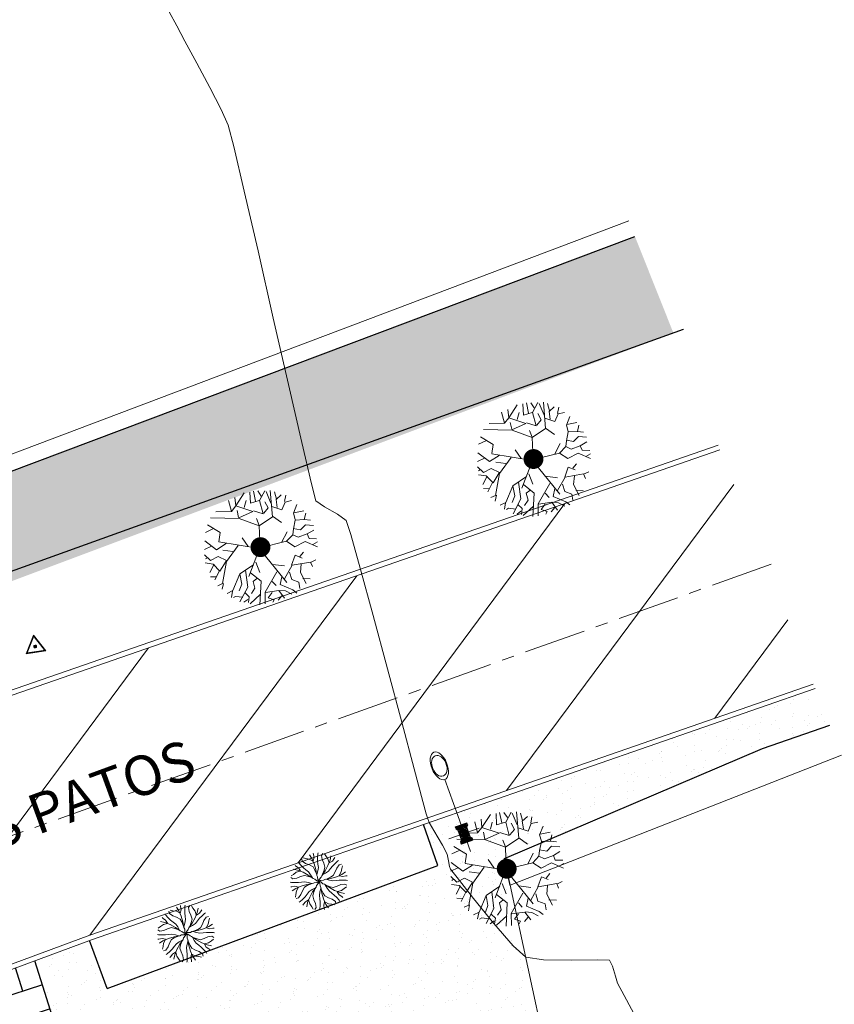
# Model space of a CAD drawing. Units: millimetres. Extents: x 1 to 3856, y 5 to 1855.
# Drawn here: x 407 to 423, y 447 to 467 of the extents above; entities that cross this region are included whole.
import ezdxf

# ---------------------------------------------------------------- set-up
doc = ezdxf.new("R2010")
doc.units = ezdxf.units.MM
doc.linetypes.add('CENTER', pattern=[2, 1.25, -0.25, 0.25, -0.25])
for name, color, linetype, lineweight in [('ACERAS', 7, 'Continuous', 15), ('ACHURADO ACERAS', 251, 'Continuous', 25), ('ACHURADO PAVIMENTOS', 252, 'Continuous', 18), ('ARBOLES', 64, 'Continuous', 18), ('C-TOPO-MINR', 8, 'Continuous', 5), ('CIERRO', 7, 'Continuous', 20), ('EJES', 7, 'Continuous', 18), ('LUMINARIA', 250, 'Continuous', 15), ('POSTE_HORMIGON', 250, 'Continuous', 15), ('SEÑALETICA', 7, 'Continuous', 15), ('SOLERAS Y SOLERILLAS', 7, 'Continuous', 15), ('VARIOS', 7, 'Continuous', 5)]:
    doc.layers.add(name, color=color, linetype=linetype, lineweight=lineweight)
doc.layers.add('TEXTOS', color=7, linetype='Continuous')
doc.styles.add('TEXTOS', font='arial.ttf', dxfattribs={"height": 0.4})
pattern_1 = [(117.5, (0, 0), (-0.484756375736317, 0.06922848453484064), [0, -0.38608, 0, -0.4318, 0, -0.41275]), (87.50000000000001, (0, 0), (-0.6278760176577012, 0.5671693868134158), [0, -0.20828, 0, -0.34798, 0, -0.13335]), (47.5, (-0.05425116366670239, -0.307673638196074), (0.1359390330269329, 0.779224983287691), [0, -0.127, 0, -0.4572, 0, -0.5969]), (37.49999999999999, (-0.05425116366670239, -0.307673638196074), (-0.08695233939983077, 0.7906675849893534), [0, -0.0635, 0, -0.29972, 0, -0.3429])]

# ---------------------------------------------------------------- blocks, each defined once
blk = doc.blocks.new('se')
at = {"layer": 'POSTE_HORMIGON'}
h = blk.add_hatch(dxfattribs=at)
h.set_pattern_fill('ANSI31', color=256, scale=0.1, angle=19.42119709867714, style=0)
h.set_pattern_definition([(64.42119709867714, (10755.793291973, 10386.66964166665), (-0.01127490398458704, 0.005396900975406328), [])])
h.paths.add_polyline_path([(10760.93249522317, 10402.26328201587), (10760.9508129125, 10402.30155030898), (10761.14886385104, 10402.37137742222), (10761.18713214415, 10402.35305973289), (10761.23428712952, 10402.36968523604), (10761.15115961377, 10402.60546016287), (10761.1040046284, 10402.58883465972), (10761.08568693907, 10402.55056636661), (10760.88763600053, 10402.48073925338), (10760.84936770742, 10402.49905694271), (10760.80221272205, 10402.48243143956), (10760.8853402378, 10402.24665651272)])
at = {"layer": 'LUMINARIA'}
blk.add_lwpolyline([(10760.65515653846, 10402.29804196354), (10759.9314090139, 10402.03536752906)], dxfattribs=at)
for major_axis, ratio in [((0.275078216874956, 0.1112723392814396), 0.5333930171091196), ((-0.2031837162126209, -0.08178554739534859), 0.6551279871018515)]:
    blk.add_ellipse((10759.65633079702, 10401.92409518979), major_axis=major_axis, ratio=ratio, dxfattribs=at)
at = {"layer": 'POSTE_HORMIGON'}
for points in [[(10761.12631569626, 10402.11955093291), (10760.91018415531, 10402.73256574268)], [(10760.65515653846, 10402.29804196354), (10761.38134331311, 10402.55407471206)]]:
    blk.add_lwpolyline(points, dxfattribs=at)
blk.add_lwpolyline([(10760.93249522317, 10402.26328201587), (10760.9508129125, 10402.30155030898), (10761.14886385104, 10402.37137742222), (10761.18713214415, 10402.35305973289), (10761.23428712952, 10402.36968523604), (10761.15115961377, 10402.60546016287), (10761.1040046284, 10402.58883465972), (10761.08568693907, 10402.55056636661), (10760.88763600053, 10402.48073925338), (10760.84936770742, 10402.49905694271), (10760.80221272205, 10402.48243143956), (10760.8853402378, 10402.24665651272)], close=True, dxfattribs=at)
blk = doc.blocks.new('shrub4')
for p, q in [((-0.001075503517263, 0.0018961500820783), (-0.0011299893782697, 0.0024135403593469)), ((-0.0008433463703645, 0.0021122031648938), (-0.0003766631260892, 0.0026494930682112)), ((-0.0008433463703645, 0.0021122031648938), (-0.0008243947665361, 0.0024988244709847)), ((-0.0004666832442742, 0.001981434193716), (-0.0003411288689109, 0.0022856141918904)), ((-0.0001610886325407, 0.0021349455946639), (-0.0001066027715338, 0.0026494930682112)), ((9.00201181862e-05, 0.0021974872765315), (5.44858610079e-05, 0.0026722354979813)), ((0.0003766631260914, 0.0023907979295769), (0.000251108750728, 0.0026494930682112)), ((0.0002700603545564, 0.0021974872765315), (0.0005756549662899999, 0.0026068510123923)), ((0.0007722778560101, 0.0020041766234861), (0.0006277718768182, 0.0025642089565735)), ((0.0007533262521817, 0.0013787598048097), (0.0008267637170169, 0.0025869513863436)), ((0.0010423382105654, 0.0021548452207126), (0.0010044350029085, 0.0024988244709847)), ((0.001023386606737, 0.0021349455946639), (0.0012934469612923, 0.0023055138179392)), ((0.0014000497328273, 0.001981434193716), (0.0014900698510124, 0.0022628717621204)), ((-0.001075503517263, 0.0018961500820783), (-0.0017767128589153, 0.001981434193716)), ((-0.0008433463703645, 0.0021122031648938), (-0.001075503517263, 0.0018961500820783)), ((-0.0001066027715338, 0.0017454814848518), (-0.0008433463703645, 0.0021122031648938)), ((-0.0007888605093578, 0.0015720704578551), (-0.0008078121131863, 0.0018961500820783)), ((0.000251108750728, 0.0021974872765315), (-0.0001610886325407, 0.0021349455946639)), ((0.0003411288689131, 0.0015720704578551), (0.0002700603545564, 0.0021974872765315)), ((0.0003766631260914, 0.0015948128876251), (0.0006111892234684, 0.0018108659704406)), ((0.0006111892234684, 0.0018108659704406), (0.0005022175014548, 0.0021122031648938)), ((0.0007912294598386, 0.0018535080262595), (0.0012200094964571, 0.001637454943444)), ((0.001023386606737, 0.0017682239146218), (0.001023386606737, 0.0021349455946639)), ((0.0012200094964571, 0.001637454943444), (0.0014190013366557, 0.0019615345676672)), ((0.0014190013366557, 0.0019615345676672), (0.0017222269979108, 0.001981434193716)), ((-0.0017222269979086, 0.0010120381247677), (-0.0022433961031907, 0.0014441442903986)), ((-0.0007722778560079, 0.0015294284020363), (-0.0020633558668205, 0.0017454814848518)), ((-0.0007888605093578, 0.0015521708318064), (-0.0001066027715338, 0.0017454814848518)), ((9.00201181862e-05, 0.0010575229843078), (-0.0007722778560079, 0.0015294284020363)), ((-7.10685143555e-05, 0.0017682239146218), (0.0003411288689131, 0.0015720704578551)), ((9.00201181862e-05, 0.0010774226103565), (1.89516038295e-05, 0.0014015022345798)), ((9.00201181862e-05, 0.0010575229843078), (0.0007533262521817, 0.0013787598048097)), ((0.0007533262521817, 0.0014015022345798), (0.0011134067249221, 0.0010575229843078)), ((0.0017222269979108, 0.0014015022345798), (0.0019378014914593, 0.0017682239146218)), ((0.0017601302055677, 0.0011001650401266), (0.0017222269979108, 0.0014015022345798)), ((0.0017411786017393, 0.0014214018606286), (0.0022078618460146, 0.0014441442903986)), ((-0.0020278216096422, 0.0012280912075831), (-0.002385533131904, 0.0011200646661754)), ((-0.001847781373272, 0.0006026743889068), (-0.0017222269979086, 0.0010120381247677)), ((-1.94813399753e-05, 6.05080416186e-05), (9.00201181862e-05, 0.0010575229843078)), ((0.0016156242263758, 0.0006908013042657), (0.0017601302055677, 0.0010774226103565)), ((0.0017601302055677, 0.0010774226103565), (0.0021723275888363, 0.0010347805545377)), ((0.0021723275888363, 0.0010347805545377), (0.0022789303603713, 0.0013162181229421)), ((0.0021723275888363, 0.0010347805545377), (0.0024423879433916, 0.0009693960689488)), ((-0.0022078618460124, 0.0004520057916802), (-0.0025489907149244, 0.0003468220539937)), ((-0.0020088700058137, 0.0002586951386348), (-0.0024755532500891, 0.0007334433600846)), ((-0.0015256041081885, 0.0004747482214502), (-0.0020088700058137, 0.0002586951386348)), ((-5.44858610056e-05, 2.27424297705e-05), (-0.001848108037992, 0.0006016623091577)), ((-0.0005567033624594, 0.0001933106530459), (-0.0007722778560079, 0.0006254168186768)), ((0.0009878523495587, 0.0001506685972271), (0.0013100296146422, 0.0006026743889068)), ((0.0015445557120192, 0.0004321061656314), (0.0016156242263758, 0.0006908013042657)), ((0.0016156242263758, 0.0007107009303145), (0.0019378014914593, 0.0006026743889068)), ((0.0019378014914593, 0.0006026743889068), (0.0021889102421861, 0.0007988278456734)), ((0.0021889102421861, 0.0007988278456734), (0.0025489907149266, 0.0007107009303145)), ((0.0022078618460146, 0.0003667216800425), (0.0025300391110981, 0.0004974906512203)), ((-0.0023499988747257, -0.0001933106530449), (-0.0025845249721027, 0.0001080265414082)), ((-0.0012744953574616, 6.53844855894e-05), (-0.0017222269979086, 0.0001933106530459)), ((-0.0010044350029063, 0.0003013371944536), (-0.0016322068797234, -0.0003439792502715)), ((-5.44858610056e-05, 2.27424297705e-05), (-0.0007186384253405, -0.0011622323162033)), ((-3.55342571772e-05, 5e-16), (0.0009653718655643, -0.0016922758975478)), ((-1.94813399753e-05, 6.05080416186e-05), (0.0012200094964571, 0.0001734110269971)), ((0.0012200094964571, 0.0001734110269971), (0.0015445557120192, 0.0004321061656314)), ((0.0012200094964571, 0.0001734110269971), (0.001561138365369, -0.000127926167456)), ((0.0015445557120192, 0.0004321061656314), (0.0017767128589176, 0.0002814375684048)), ((0.001561138365369, -0.000127926167456), (0.0020633558668228, 4.26420558193e-05)), ((0.0017767128589176, 0.0002814375684048), (0.0022078618460146, 0.0003667216800425)), ((0.0020633558668228, 4.26420558193e-05), (0.0025845249721049, -0.0002785947646826)), ((0.0022078618460146, 0.0003667216800425), (0.0022623477070214, 0.0001506685972271)), ((0.0022623477070214, 0.0001506685972271), (0.0026034765759334, 8.81269153594e-05)), ((-0.0022599787565406, -0.0003667216800415), (-0.0026011076254526, -0.0002586951386338)), ((-0.0024755532500891, -4.26420558183e-05), (-0.0025655733682742, -8.52841116372e-05)), ((-0.0022078618460124, -0.0003866213060904), (-0.0024589705967392, -0.0007306005563623)), ((-0.0019733357486354, -6.25416818671e-05), (-0.0023499988747257, -0.0001933106530449)), ((-0.0019922873524639, -0.0007306005563623), (-0.0022599787565406, -0.0003667216800415)), ((-0.0016511584835519, -0.0003212368205015), (-0.0019922873524639, -0.0007306005563623)), ((-0.0016322068797234, -0.0003013371944527), (-0.0019733357486354, -6.25416818671e-05)), ((-0.0016322068797234, -0.0003439792502715), (-0.0019567530952855, -0.0013133753192198)), ((0.0017222269979108, -0.0006026743889058), (0.0019188498876309, -0.0004292633619092)), ((0.0023879020823848, -0.0001506685972261), (0.0026200592292832, -6.25416818671e-05)), ((-0.0020088700058137, -0.0007107009303135), (-0.002278930360369, -0.0010973222364044)), ((-0.000431148987096, -0.0006680588744947), (-0.0011134067249199, -0.0009892956949966)), ((-0.0008243947665361, -0.0008613695275401), (-0.0008433463703645, -0.0016374549434431)), ((-0.0003055946117325, -0.0005600323330869), (-0.000196622889719, -0.0010546801805856)), ((0.0004311489870982, -0.0007760854159024), (0.0009689007457302, -0.000926754013129)), ((0.0012934469612923, -0.0009466536391778), (0.0015256041081907, -0.0005173902772681)), ((0.0015256041081907, -0.0005173902772681), (0.0018122471160959, -0.0006879585005435)), ((0.0021723275888363, -0.0009466536391778), (0.0024234363395632, -0.0008613695275401)), ((-0.0022078618460124, -0.0009693960689479), (-0.0024589705967392, -0.000926754013129)), ((-0.0019567530952855, -0.0013133753192198), (-0.0021889102421839, -0.0013787598048087)), ((-0.0019188498876286, -0.0013133753192198), (-0.0020088700058137, -0.0015720704578542)), ((-0.0011134067249199, -0.0009892956949966), (-0.0015421867615384, -0.0016999966253107)), ((-0.0011134067249199, -0.0009892956949966), (-0.0010944551210914, -0.0014640439164464)), ((-0.000627771876816, -0.0010120381247667), (-0.000196622889719, -0.0014640439164464)), ((-0.0003766631260892, -0.0013133753192198), (-0.0005567033624594, -0.0014214018606276)), ((0.0005756549662899999, -0.0011399642922232), (-9.0020118184e-05, -0.001981434193715)), ((0.0008788806275452, -0.0015066859722653), (0.0013100296146422, -0.0009466536391778)), ((0.0011489409821004, -0.0012479908336309), (0.0012034268431071, -0.0015919700839029)), ((0.0013100296146422, -0.0009466536391778), (0.0021723275888363, -0.000926754013129)), ((0.0017411786017393, -0.0009466536391778), (0.0016511584835541, -0.0013361177489899)), ((0.0016511584835541, -0.0013361177489899), (0.0018311987199243, -0.0018734076523073)), ((0.0021723275888363, -0.000926754013129), (0.002226813449843, -0.0011399642922232)), ((-0.0015421867615384, -0.0016999966253107), (-0.0018122471160936, -0.0017881235406696)), ((-0.0015611383653668, -0.0017227390550807), (-0.0016511584835519, -0.0020013338197638)), ((-0.0008433463703645, -0.0016374549434431), (-0.0012910780108115, -0.0022600289583981)), ((-0.0010944551210914, -0.0014640439164464), (-0.0012555437536332, -0.0017454814848508)), ((-0.0005211691052809999, -0.0017454814848508), (-0.0007177919950012, -0.001958691763945)), ((-0.0005567033624594, -0.0014214018606276), (-0.0005211691052809999, -0.0017454814848508)), ((-0.000196622889719, -0.0014640439164464), (-0.0004121973832675, -0.0025187240970324)), ((0.0003055946117347, -0.0015493280280841), (0.0004501005909266, -0.0017653811108996)), ((0.0007722778560101, -0.0013986594308575), (0.0006467234806467, -0.0017454814848508)), ((0.0006467234806467, -0.0017454814848508), (0.0011844752392787, -0.0020667183053527)), ((0.0012034268431071, -0.0015919700839029), (0.0015090214548408, -0.0017653811108996)), ((0.0015090214548408, -0.0017653811108996), (0.0015090214548408, -0.0020468186793039)), ((0.0017056443445609, -0.001614712513673), (0.0020467732134729, -0.0016800969992619)), ((-0.0014521666433532, -0.001981434193715), (-0.0015611383653668, -0.0020240762495339)), ((-0.0011299893782697, -0.0020667183053527), (-0.0014521666433532, -0.001981434193715)), ((-0.0009144148847212, -0.0021974872765305), (-0.0011134067249199, -0.0023055138179382)), ((-0.0010044350029063, -0.0018734076523073), (-0.0008433463703645, -0.0020894607351228)), ((-0.0008433463703645, -0.0020894607351228), (-0.0009144148847212, -0.0023481558737571)), ((-0.0003055946117325, -0.0020468186793039), (-0.0008433463703645, -0.0024106975556247)), ((-9.0020118184e-05, -0.001981434193715), (-0.0001610886325407, -0.0025187240970324)), ((-7.10685143555e-05, -0.0020013338197638), (0.0005377517586332, -0.0020013338197638)), ((0.0002345260973781, -0.0020468186793039), (1.89516038295e-05, -0.0022600289583981)), ((0.0005377517586332, -0.0020013338197638), (0.0007533262521817, -0.0023907979295759)), ((0.0005567033624616, -0.0020013338197638), (0.0008433463703668, -0.0020667183053527)), ((0.0008433463703668, -0.0020667183053527), (0.0011134067249221, -0.0022600289583981)), ((0.0011844752392787, -0.0020667183053527), (0.0013455638718205, -0.0022401293323494)), ((1.89516038295e-05, -0.0022600289583981), (0.0002700603545564, -0.0023907979295759)), ((0.0002700603545564, -0.0023907979295759), (0.0001989918401998, -0.0024988244709837)), ((0.0006467234806467, -0.0022600289583981), (0.0004501005909266, -0.0024334399853947))]:
    blk.add_line(p, q)
blk = doc.blocks.new('SEÑALETICA')
at = {"layer": 'SEÑALETICA'}
h = blk.add_hatch(dxfattribs=at)
h.set_pattern_fill('ANSI31', color=256, scale=0.01, angle=90.00000000000004, style=0)
h.set_pattern_definition([(135, (-14.56005273685261, -5.196519742771347), (-0.0008838834764832, -0.0008838834764832), [])])
h.paths.add_polyline_path([(-4.185414431179018, 7.901380880809943), (-4.185414431179018, 7.851380880809942), (-4.135414431179018, 7.851380880809942), (-4.135414431179018, 7.901380880809943)])
for points in [[(-3.96036751658605, 7.759084907349166), (-4.161042447796448, 8.106664084010964), (-4.361717379006843, 7.759084907349166)], [(-4.185414431179018, 7.901380880809943), (-4.185414431179018, 7.851380880809942), (-4.135414431179018, 7.851380880809942), (-4.135414431179018, 7.901380880809943)]]:
    blk.add_lwpolyline(points, close=True, dxfattribs=at)
at = {"layer": 'SEÑALETICA', "const_width": 0.016}
blk.add_lwpolyline([(-4.337468667700878, 7.773084907349165), (-4.161042447796448, 8.078664084010963), (-3.984616227892017, 7.773084907349165)], close=True, dxfattribs=at)
blk = doc.blocks.new('cg_t15')
for p, q in [((-0.0018809013525591, 0.0024388208303695), (-0.0019545133379315, 0.0025505273112354)), ((-0.0016752888599506, 0.0021595589798071), (-0.0018809013525591, 0.0024388208303695)), ((-0.0014707808229836, 0.0026991634214787), (-0.0014897978654931, 0.0028299243174356)), ((-0.0013223095616621, 0.0023652989487557), (-0.0014707808229836, 0.0026991634214787)), ((-0.0011357591634423, 0.0019933553391346), (-0.0013223095616621, 0.0023652989487557)), ((-0.0010277584113996, 0.002738572928234), (-0.0010008215353103, 0.0030024478842743)), ((-0.0007637770257245, 0.0023705840439601), (-0.0010277584113996, 0.002738572928234)), ((-0.0005536693922280001, 0.0028965388883125), (-0.0008158549861638, 0.0030545048483911)), ((-0.0004207808035208, 0.0020797830719972), (-0.0007637770257245, 0.0023705840439601)), ((-0.0002106731700243, 0.0027116469123114), (-0.0005536693922280001, 0.0028965388883125)), ((0.0001053861760901, 0.0023705840439601), (-0.0002106731700243, 0.0027116469123114)), ((7.84493000007e-05, 0.0026865159641172), (-5.26434969672e-05, 0.0031604138443528)), ((0.0001323230521793, 0.0020277261078804), (7.84493000007e-05, 0.0026865159641172)), ((0.0001323230521793, 0.0023705840439601), (0.0003424306856758, 0.0027116469123114)), ((0.0003424306856758, 0.0027116469123114), (0.0003945086461151, 0.0030545048483911)), ((0.0003945086461151, 0.0030545048483911), (0.0004214455222044, 0.0031855447925472)), ((0.0005273972348223, 0.0018697601478019), (0.0006064120713509, 0.0022126180838815)), ((0.0006064120713509, 0.0022126180838815), (0.0007375048683188, 0.0026075329840779)), ((0.0007375048683188, 0.0026075329840779), (0.0008685976652867, 0.0029485958524292)), ((0.0008685976652867, 0.0029485958524292), (0.0009476125018153, 0.0030545048483911)), ((0.0011361841386517, 0.0022163279670613), (0.0012097285462053, 0.0026631984304505)), ((0.0011730917540428, 0.0017681656731692), (0.0011361841386517, 0.0022163279670613)), ((0.0012097285462053, 0.0026631984304505), (0.0014153635647534, 0.0028307389535052)), ((0.0016566589081157, 0.0024396656716763), (0.0015829644982825, 0.0027367576846461)), ((0.00176845549274, 0.0020663923470176), (0.0016566589081157, 0.0024396656716763)), ((0.0019551256880023, 0.0018441816239835), (0.0021975254870061, 0.0022719746343888)), ((-0.0026631984304495, 0.0012097285462064), (-0.0028307389535043, 0.0014153635647545)), ((-0.0024396656716755, 0.0016566589081168), (-0.0027367576846451, 0.0015829644982835)), ((-0.0022163279670604, 0.0011361841386529), (-0.0026631984304495, 0.0012097285462064)), ((-0.0020663923470166, 0.0017684554927411), (-0.0024396656716755, 0.0016566589081168)), ((-0.0018441816239826, 0.0019551256880035), (-0.0022719746343879, 0.0021975254870072)), ((-0.0017681656731682, 0.0011730917540439), (-0.0022163279670604, 0.0011361841386529)), ((-0.0016017367730995, 0.0017507753326138), (-0.0020663923470166, 0.0017684554927411)), ((-0.0013402523537673, 0.001527385408775), (-0.0018441816239826, 0.0019551256880035)), ((-0.0013035100992512, 0.0011554115939165), (-0.0017681656731682, 0.0011730917540439)), ((-0.0015826895253528, 0.0017698225803604), (-0.0016752888599506, 0.0021595589798071)), ((-0.0008934648267921, 0.0010425033863064), (-0.0013402523537673, 0.001527385408775)), ((-0.001005201000942, 0.0009688463490547), (-0.0013035100992512, 0.0011554115939165)), ((-0.0009491939185805, 0.0016950462408254), (-0.0011357591634423, 0.0019933553391346)), ((-0.0007448584098329, 0.0013789668786303), (-0.0009491939185805, 0.0016950462408254)), ((-0.0006332123394415, 0.0010057386058506), (-0.0007448584098329, 0.0013789668786303)), ((-0.0001047214574065, 0.0017387202036459), (-0.0004207808035208, 0.0020797830719972)), ((-2.57066208779e-05, 0.0013958622675662), (-0.0001047214574065, 0.0017387202036459)), ((2.5423157267e-05, 0.0008931972417293), (-2.57066208779e-05, 0.0013958622675662)), ((-5.655365279e-07, 0.0007101463954069999), (0.0001053861760901, 0.0013689362516437)), ((2.63713395615e-05, 0.0008160553913688), (0.0002634158491472, 0.0011589133274484)), ((0.0001053861760901, 0.0013689362516437), (0.0001323230521793, 0.0020277261078804)), ((0.0002634158491472, 0.0011589133274484), (0.0004483823982938, 0.0015017712635279)), ((0.0004483823982938, 0.0015017712635279), (0.0005273972348223, 0.0018697601478019)), ((0.0009688463490536, 0.0010052010009429), (0.0011554115939154, 0.0013035100992521)), ((0.0010425033863052, 0.0008934648267931), (0.0015273854087738, 0.0013402523537682)), ((0.0011554115939154, 0.0013035100992521), (0.0011730917540428, 0.0017681656731692)), ((0.0015273854087738, 0.0013402523537682), (0.0019551256880023, 0.0018441816239835)), ((0.0016950462408242, 0.0009491939185815), (0.0019933553391334, 0.0011357591634432)), ((0.0017507753326126, 0.0016017367731004), (0.00176845549274, 0.0020663923470176)), ((0.0017698225803593, 0.0015826895253537), (0.002159558979806, 0.0016752888599515)), ((0.0019933553391334, 0.0011357591634432), (0.0023652989487546, 0.001322309561663)), ((0.002159558979806, 0.0016752888599515), (0.0024388208303685, 0.00188090135256)), ((0.0023652989487546, 0.001322309561663), (0.0026991634214776, 0.0014707808229845)), ((0.0024388208303685, 0.00188090135256), (0.0025505273112343, 0.0019545133379323)), ((0.0026991634214776, 0.0014707808229845), (0.0028299243174345, 0.0014897978654941)), ((-0.0030545048483902, 0.0003945086461162), (-0.0031855447925462, 0.0004214455222055)), ((-0.0026865159641163, 7.84493000019e-05), (-0.0031604138443519, -5.26434969661e-05)), ((-0.0029485958524285, 0.0008685976652878), (-0.0030545048483902, 0.0009476125018164)), ((-0.0027116469123106, 0.000342430685677), (-0.0030545048483902, 0.0003945086461162)), ((-0.002607532984077, 0.0007375048683198), (-0.0029485958524285, 0.0008685976652878)), ((-0.0023705840439591, 0.0001323230521805), (-0.0027116469123106, 0.000342430685677)), ((-0.0023705840439591, 0.0001053861760911), (-0.0027116469123106, -0.0002106731700232)), ((-0.0020277261078796, 0.0001323230521805), (-0.0026865159641163, 7.84493000019e-05)), ((-0.0022126180838806, 0.0006064120713519), (-0.002607532984077, 0.0007375048683198)), ((-0.001869760147801, 0.0005273972348233), (-0.0022126180838806, 0.0006064120713519)), ((-0.0013689362516429, 0.0001053861760911), (-0.0020277261078796, 0.0001323230521805)), ((-0.0015017712635271, 0.0004483823982948), (-0.001869760147801, 0.0005273972348233)), ((-0.0011589133274475, 0.0002634158491484), (-0.0015017712635271, 0.0004483823982948)), ((-0.0008931972417284, 2.54231572681e-05), (-0.0013958622675653, -2.57066208768e-05)), ((-0.0007101463954062, -5.655365267e-07), (-0.0013689362516429, 0.0001053861760911)), ((-0.0008160553913679, 2.63713395626e-05), (-0.0011589133274475, 0.0002634158491484)), ((-0.0006136089396606, 0.0006495627134669), (-0.001005201000942, 0.0009688463490547)), ((-0.0005025492265407, 0.0005017494371140001), (-0.0008934648267921, 0.0010425033863064)), ((-0.0007101463954062, -5.655365267e-07), (-0.0005270494871332, 2.63713395626e-05)), ((-0.0005583909480271, 0.000595685654094), (-0.0006332123394415, 0.0010057386058506)), ((-0.0005270494871332, 2.63713395626e-05), (-0.0002111175669762, -5.26434969661e-05)), ((-0.0005025492265407, 0.0005017494371140001), (-0.0003540329133399, 0.0003913276194067)), ((-0.0003540329133399, 0.0003913276194067), (-0.0001865072369273, 0.0001120580895466)), ((-0.0002107434057416, -5.26633333973e-05), (-1e-16, 9.999999999999999e-16)), ((-0.0001862566914561, 0.0001117794911254), (-1e-16, 9.999999999999999e-16)), ((-0.0001117794911245, -0.0001862566914549), (-1e-16, 9.999999999999999e-16)), ((-5.26633333983e-05, 0.0002107434057425), (-1e-16, 9.999999999999999e-16)), ((2.63713395615e-05, 0.0005270494871342), (-5.26434969672e-05, 0.000211117566977)), ((-5.655365279e-07, 0.0007101463954069999), (2.63713395615e-05, 0.0005270494871342)), ((0.0001117794911243, 0.0001862566914569), (-1e-16, 9.999999999999999e-16)), ((0.0002107434057414, 5.26633333993e-05), (-1e-16, 9.999999999999999e-16)), ((0.0001862566914558, -0.0001117794911234), (-1e-16, 9.999999999999999e-16)), ((5.26633333981e-05, -0.0002107434057405), (-1e-16, 9.999999999999999e-16)), ((0.0003913276194056, 0.0003540329133408), (0.0001120580895455, 0.0001865072369281)), ((0.000527049487133, -2.63713395606e-05), (0.0002111175669759, 5.26434969681e-05)), ((0.0005017494371128, 0.0005025492265416), (0.0003913276194056, 0.0003540329133408)), ((0.0005017494371128, 0.0005025492265416), (0.0010425033863052, 0.0008934648267931)), ((0.0007101463954060001, 5.655365287e-07), (0.000527049487133, -2.63713395606e-05)), ((0.0005956856540928, 0.0005583909480281), (0.0010057386058495, 0.0006332123394425)), ((0.0006495627134658, 0.0006136089396616), (0.0009688463490536, 0.0010052010009429)), ((0.0007101463954060001, 5.655365287e-07), (0.0013689362516426, -0.0001053861760891)), ((0.0008931972417282, -2.54231572661e-05), (0.0013958622675651, 2.57066208788e-05)), ((0.0010057386058495, 0.0006332123394425), (0.0013789668786292, 0.0007448584098338)), ((0.0013789668786292, 0.0007448584098338), (0.0016950462408242, 0.0009491939185815)), ((0.0013958622675651, 2.57066208788e-05), (0.0017387202036447, 0.0001047214574074)), ((0.0017387202036447, 0.0001047214574074), (0.0020797830719961, 0.0004207808035217)), ((0.0020797830719961, 0.0004207808035217), (0.0023705840439589, 0.0007637770257254)), ((0.0023705840439589, 0.0007637770257254), (0.0027385729282329, 0.0010277584114005)), ((0.0023705840439589, -0.0001053861760891), (0.0027116469123104, 0.0002106731700252)), ((0.0026865159641161, -7.84492999999e-05), (0.0031604138443517, 5.26434969681e-05)), ((0.0027116469123104, 0.0002106731700252), (0.0028965388883114, 0.0005536693922289)), ((0.0027385729282329, 0.0010277584114005), (0.0030024478842731, 0.0010008215353111)), ((0.0028965388883114, 0.0005536693922289), (0.0030545048483899, 0.0008158549861647)), ((-0.0028965388883116, -0.0005536693922269), (-0.0030545048483902, -0.0008158549861627)), ((-0.0027385729282331, -0.0010277584113985), (-0.0030024478842733, -0.0010008215353091)), ((-0.0027116469123106, -0.0002106731700232), (-0.0028965388883116, -0.0005536693922269)), ((-0.0023705840439591, -0.0007637770257234), (-0.0027385729282331, -0.0010277584113985)), ((-0.0020797830719964, -0.0004207808035197), (-0.0023705840439591, -0.0007637770257234)), ((-0.0017387202036449, -0.0001047214574054), (-0.0020797830719964, -0.0004207808035197)), ((-0.0016950462408245, -0.0009491939185795), (-0.0019933553391336, -0.0011357591634412)), ((-0.0013958622675653, -2.57066208768e-05), (-0.0017387202036449, -0.0001047214574054)), ((-0.0013789668786294, -0.0007448584098319), (-0.0016950462408245, -0.0009491939185795)), ((-0.0010425033863055, -0.0008934648267911), (-0.0015273854087741, -0.0013402523537662)), ((-0.0010057386058497, -0.0006332123394405), (-0.0013789668786294, -0.0007448584098319)), ((-0.0009688463490539, -0.0010052010009409), (-0.0011554115939156, -0.0013035100992501)), ((-0.0005017494371131, -0.0005025492265396), (-0.0010425033863055, -0.0008934648267911)), ((-0.0005956856540931, -0.0005583909480261), (-0.0010057386058497, -0.0006332123394405)), ((-0.0006495627134661, -0.0006136089396596), (-0.0009688463490539, -0.0010052010009409)), ((-0.0005017494371131, -0.0005025492265396), (-0.0003913276194058, -0.0003540329133388)), ((-0.0003913276194058, -0.0003540329133388), (-0.0001120580895457, -0.0001865072369261)), ((-2.63713395617e-05, -0.0008160553913668), (-0.0002634158491475, -0.0011589133274464)), ((5.655365277e-07, -0.0007101463954049999), (-0.0001053861760903, -0.0013689362516417)), ((-2.63713395617e-05, -0.0005270494871322), (5.26434969669e-05, -0.000211117566975)), ((5.655365277e-07, -0.0007101463954049999), (-2.63713395617e-05, -0.0005270494871322)), ((-2.54231572672e-05, -0.0008931972417273), (2.57066208776e-05, -0.0013958622675642)), ((0.0003540329133397, -0.0003913276194047), (0.000186507236927, -0.0001120580895446)), ((0.0005025492265405, -0.000501749437112), (0.0003540329133397, -0.0003913276194047)), ((0.0005025492265405, -0.000501749437112), (0.0008934648267919, -0.0010425033863044)), ((0.0005583909480269, -0.0005956856540920001), (0.0006332123394413, -0.0010057386058486)), ((0.0006136089396603, -0.0006495627134649), (0.0010052010009418, -0.0009688463490527)), ((0.0006332123394413, -0.0010057386058486), (0.0007448584098327, -0.0013789668786283)), ((0.0008160553913677, -2.63713395606e-05), (0.0011589133274473, -0.0002634158491464)), ((0.0008934648267919, -0.0010425033863044), (0.0013402523537671, -0.001527385408773)), ((0.0010052010009418, -0.0009688463490527), (0.0013035100992509, -0.0011554115939145)), ((0.0011589133274473, -0.0002634158491464), (0.0015017712635269, -0.0004483823982928)), ((0.0013689362516426, -0.0001053861760891), (0.0020277261078794, -0.0001323230521785)), ((0.0015017712635269, -0.0004483823982928), (0.0018697601478008, -0.0005273972348213)), ((0.0018697601478008, -0.0005273972348213), (0.0022126180838804, -0.0006064120713499)), ((0.0020277261078794, -0.0001323230521785), (0.0026865159641161, -7.84492999999e-05)), ((0.0022126180838804, -0.0006064120713499), (0.0026075329840768, -0.0007375048683178)), ((0.0023705840439589, -0.0001323230521785), (0.0027116469123104, -0.000342430685675)), ((0.0026075329840768, -0.0007375048683178), (0.0029485958524282, -0.0008685976652858)), ((0.0027116469123104, -0.000342430685675), (0.0030545048483899, -0.0003945086461142)), ((0.0029485958524282, -0.0008685976652858), (0.0030545048483899, -0.0009476125018144)), ((0.0030545048483899, -0.0003945086461142), (0.003185544792546, -0.0004214455222035)), ((-0.0026991634214778, -0.0014707808229825), (-0.0028299243174347, -0.0014897978654921)), ((-0.0023652989487549, -0.001322309561661), (-0.0026991634214778, -0.0014707808229825)), ((-0.0024388208303687, -0.001880901352558), (-0.0025505273112345, -0.0019545133379303)), ((-0.0021595589798062, -0.0016752888599495), (-0.0024388208303687, -0.001880901352558)), ((-0.0019933553391336, -0.0011357591634412), (-0.0023652989487549, -0.001322309561661)), ((-0.0019551256880025, -0.0018441816239815), (-0.0021975254870064, -0.0022719746343868)), ((-0.0017698225803596, -0.0015826895253517), (-0.0021595589798062, -0.0016752888599495)), ((-0.0015273854087741, -0.0013402523537662), (-0.0019551256880025, -0.0018441816239815)), ((-0.0017507753326129, -0.0016017367730984), (-0.0017684554927402, -0.0020663923470156)), ((-0.0017684554927402, -0.0020663923470156), (-0.001656658908116, -0.0024396656716743)), ((-0.0011554115939156, -0.0013035100992501), (-0.001173091754043, -0.0017681656731672)), ((-0.001173091754043, -0.0017681656731672), (-0.001136184138652, -0.0022163279670593)), ((-0.0005273972348225, -0.0018697601477999), (-0.0006064120713511, -0.0022126180838795)), ((-0.000448382398294, -0.0015017712635259), (-0.0005273972348225, -0.0018697601477999)), ((-0.0002634158491475, -0.0011589133274464), (-0.000448382398294, -0.0015017712635259)), ((-0.0001053861760903, -0.0013689362516417), (-0.0001323230521795, -0.0020277261078784)), ((-0.0001323230521795, -0.0020277261078784), (-7.84493000009e-05, -0.0026865159641152)), ((2.57066208776e-05, -0.0013958622675642), (0.0001047214574063, -0.0017387202036439)), ((0.0001047214574063, -0.0017387202036439), (0.0004207808035206, -0.0020797830719952)), ((0.0004207808035206, -0.0020797830719952), (0.0007637770257243, -0.0023705840439581)), ((0.0007448584098327, -0.0013789668786283), (0.0009491939185803, -0.0016950462408234)), ((0.0009491939185803, -0.0016950462408234), (0.0011357591634421, -0.0019933553391326)), ((0.0011357591634421, -0.0019933553391326), (0.0013223095616619, -0.0023652989487537)), ((0.0013035100992509, -0.0011554115939145), (0.001768165673168, -0.0011730917540419)), ((0.0013402523537671, -0.001527385408773), (0.0018441816239824, -0.0019551256880015)), ((0.0015826895253526, -0.0017698225803584), (0.0016752888599504, -0.0021595589798051)), ((0.0016017367730993, -0.0017507753326118), (0.0020663923470164, -0.0017684554927391)), ((0.0016752888599504, -0.0021595589798051), (0.0018809013525589, -0.0024388208303675)), ((0.001768165673168, -0.0011730917540419), (0.0022163279670602, -0.0011361841386509)), ((0.0018441816239824, -0.0019551256880015), (0.0022719746343877, -0.0021975254870052)), ((0.0020663923470164, -0.0017684554927391), (0.0024396656716753, -0.0016566589081148)), ((0.0022163279670602, -0.0011361841386509), (0.0026631984304493, -0.0012097285462044)), ((0.0024396656716753, -0.0016566589081148), (0.0027367576846449, -0.0015829644982815)), ((0.0026631984304493, -0.0012097285462044), (0.0028307389535041, -0.0014153635647525)), ((-0.001656658908116, -0.0024396656716743), (-0.0015829644982827, -0.0027367576846441)), ((-0.0012097285462055, -0.0026631984304485), (-0.0014153635647536, -0.0028307389535032)), ((-0.001136184138652, -0.0022163279670593), (-0.0012097285462055, -0.0026631984304485)), ((-0.0008685976652869, -0.0029485958524272), (-0.0009476125018155, -0.0030545048483891)), ((-0.000737504868319, -0.0026075329840759), (-0.0008685976652869, -0.0029485958524272)), ((-0.0006064120713511, -0.0022126180838795), (-0.000737504868319, -0.0026075329840759)), ((-0.0003945086461153, -0.0030545048483891), (-0.0004214455222046, -0.0031855447925452)), ((-0.000342430685676, -0.0027116469123094), (-0.0003945086461153, -0.0030545048483891)), ((-0.0001323230521795, -0.0023705840439581), (-0.000342430685676, -0.0027116469123094)), ((-0.0001053861760903, -0.0023705840439581), (0.0002106731700241, -0.0027116469123094)), ((-7.84493000009e-05, -0.0026865159641152), (5.26434969669e-05, -0.0031604138443508)), ((0.0002106731700241, -0.0027116469123094), (0.0005536693922278, -0.0028965388883105)), ((0.0005536693922278, -0.0028965388883105), (0.0008158549861636, -0.0030545048483891)), ((0.0007637770257243, -0.0023705840439581), (0.0010277584113994, -0.002738572928232001)), ((0.0010277584113994, -0.002738572928232001), (0.0010008215353101, -0.0030024478842723)), ((0.0013223095616619, -0.0023652989487537), (0.0014707808229834, -0.0026991634214767)), ((0.0014707808229834, -0.0026991634214767), (0.0014897978654929, -0.0028299243174336)), ((0.0018809013525589, -0.0024388208303675), (0.0019545133379312, -0.0025505273112334))]:
    blk.add_line(p, q)

msp = doc.modelspace()

# ---------------------------------------------------------------- hatches: boundary and pattern name
at = {"layer": 'ACHURADO ACERAS'}
h = msp.add_hatch(dxfattribs=at)
h.set_pattern_fill('AR-SAND', color=256, scale=0.01, angle=80)
h.set_pattern_definition(pattern_1)
h.paths.add_polyline_path([(384.9561427604622, 481.582667823779), (382.6292801204254, 481.898036040875), (391.9437647858795, 454.2553358409368), (393.8549173744141, 455.3140265337115)])
h.paths.add_polyline_path([(389.5286071788432, 463.618053382108), (389.9248799290981, 462.485371649489), (389.4057341349835, 462.303746638956), (389.0094613847323, 463.4364283715731)], flags=16)
h.paths.add_polyline_path([(389.5101969542848, 463.5798295200311), (389.8866560670285, 462.5037818740493), (389.424144359542, 462.3419705010274), (389.0476852468, 463.4180181470128)], flags=0)
h.paths.add_polyline_path([(387.7508917472569, 468.9795925201906), (387.2317459531423, 468.7979675096576), (386.8354732028911, 469.9306492422747), (387.354618997002, 470.1122742528096)], flags=16)
h.paths.add_polyline_path([(387.7126678851873, 468.9980027447509), (387.2501561777008, 468.836191371729), (386.8736970649588, 469.9122390177145), (387.3362087724436, 470.0740503907327)], flags=0)
h.paths.add_polyline_path([(391.7021510709565, 456.8745058411623), (392.0984238212113, 455.7418241085434), (391.5792780270967, 455.5601990980103), (391.1830052768455, 456.6928808306275)], flags=16)
h.paths.add_polyline_path([(391.683740846398, 456.8362819790855), (392.0601999591418, 455.7602343331037), (391.5976882516552, 455.5984229600817), (391.2212291389133, 456.6744706060672)], flags=0)
h.paths.add_polyline_path([(385.4016330166323, 475.8812334750201), (384.8824872225177, 475.699608464487), (384.4862144722665, 476.8322901971042), (385.0053602663775, 477.013915207639)], flags=16)
h.paths.add_polyline_path([(385.3634091545628, 475.8996436995803), (384.9008974470762, 475.7378323265584), (384.5244383343343, 476.8138799725439), (384.986950041819, 476.9756913455622)], flags=0)
h.paths.add_polyline_path([(398.558381444971, 452.5690933187489), (400.2983340992923, 453.2210447666148), (400.2553173737306, 455.412567786092), (394.5604701506982, 453.2708751390383), (394.4522683252417, 453.550682867608), (393.8549173744141, 455.3140265337115), (391.9437647858795, 454.2553358409368), (392.2854353811399, 453.2413561983522, 0.1487232944262986), (394.147952433832, 451.1211655099833, 0.1301901213097966), (398.935368717157, 451.5887903753846)])
h.paths.add_polyline_path([(413.9022887953925, 458.3183776962178), (413.5178389632674, 460.4002775274221), (400.2553173737306, 455.412567786092), (400.2983340992923, 453.2210447666148)])
h.paths.add_polyline_path([(420.0493147180368, 460.6216371788159), (419.2743364180951, 462.5651553176322), (413.5178389632674, 460.4002775274221), (413.9022887953925, 458.3183776962178)])
h = msp.add_hatch(dxfattribs=at)
h.set_pattern_fill('AR-SAND', color=256, scale=0.01, angle=80)
h.set_pattern_definition(pattern_1)
h.paths.add_polyline_path([(423.1977918393131, 452.7257742942911), (422.9042604749939, 453.4619026876953), (415.015301440144, 450.7262152804506), (415.302268325242, 449.8986828676079), (408.6422683252422, 447.4226828676092), (408.283679194501, 448.3908631657432), (407.1849458717825, 447.9839205457884), (408.6122683252415, 443.4516828676096), (417.4722683252421, 446.2016828676096), (416.7622683252412, 449.5046828676077), (416.6486099930262, 450.0449449071002), (421.8422683252411, 452.2576828676083)])
h = msp.add_hatch(dxfattribs=at)
h.set_pattern_fill('AR-HBONE', color=256, scale=0.005, angle=63)
h.set_pattern_definition([(108, (0, 0), (-0.6401173434204113, 0.3261560771354649), [1.524, -0.508]), (198, (-0.1569805261422609, 0.4831363809651462), (-0.6401173434204113, 0.3261560771354649), [1.524, -0.508])])
h.paths.add_polyline_path([(440.6011360363664, 400.5982539600136), (440.3391757479731, 401.2893217423443), (433.7722683252414, 399.1076828676087), (432.6022683252413, 401.7906828676078), (423.4322683252412, 398.7476828676081), (408.6122683252415, 443.4516828676096), (407.1849458717825, 447.9839205457884), (402.3155258139032, 446.18041234681), (402.6593860209232, 445.2745188317313), (403.1184774862868, 443.4039880240161), (400.1084462009749, 443.2752832380247), (399.8369187258177, 443.1972190889155), (399.0719316113136, 441.9647398488814), (399.5334175949483, 440.5746310491995), (400.8235331578253, 439.987836551245), (400.219184748139, 438.6124229292), (400.6514463087533, 437.2889320521735), (401.9412989973644, 436.7022571196103), (401.3369505876781, 435.3268434975653), (401.7692121482924, 434.0033526205389), (403.0590648369034, 433.4166776879756), (402.4547164272171, 432.0412640659306), (402.8869779878314, 430.7177731889042), (404.1768306764425, 430.1310982563409), (403.5724822667562, 428.7556846342959), (404.0047438273705, 427.4321937572695), (405.2945965159815, 426.8455188247062), (404.6902481062953, 425.4701052026612), (405.1225096669095, 424.1466143256348), (406.4123623555206, 423.5599393930715), (405.8080139458343, 422.1845257710265), (406.2402755064486, 420.8610348940001), (407.5301281950597, 420.2743599614369), (406.9257797853734, 418.8989463393918), (407.3580413459877, 417.5754554623654), (408.6478940345987, 416.9887805298022), (408.0435456249124, 415.6133669077572), (408.4758071855267, 414.2898760307307), (409.7656598741378, 413.7032010981675), (409.160029824332, 412.3248706399881), (409.6367709049719, 410.5291058339953), (410.9235331578257, 409.9438365512451), (410.3191847481394, 408.5684229292001), (410.7514463087537, 407.2449320521737), (412.0412989973647, 406.6582571196104), (411.4375904579138, 405.2842997539628), (411.7821054349042, 404.3204958661627), (413.0734488113958, 403.7331429110491), (412.4691004017095, 402.3577292890041), (412.9102144496446, 401.0071340213162), (414.9722683252421, 402.0516828676082), (415.0174570548697, 401.9624753639182), (412.9423309224876, 400.9113046679722), (415.2702584884282, 393.9959768855297), (416.8395791797684, 393.1356349829803), (417.4407127919749, 393.2683320303568), (417.4622683252419, 393.170682867607), (418.1614672676242, 391.3912399592173), (426.2411456956816, 394.3894393257142), (426.2224095497659, 394.4472981221152), (423.1522683252424, 393.2686828676087), (423.0737078467246, 393.4526074478454), (426.1583187313172, 394.6452159667388), (425.882268325242, 395.4976828676081), (432.9422683252415, 397.8676828676089)])
at = {"layer": 'ACHURADO PAVIMENTOS'}
h = msp.add_hatch(dxfattribs=at)
h.set_pattern_fill('ANSI31', color=256, scale=20, angle=8.384200132943773, style=0)
h.set_pattern_definition([(53.38420013294377, (-10506.17598160054, -9373.057375470189), (-2.006632574687889, 1.491115592501619), [])])
edge = h.paths.add_edge_path()
edge.add_line((442.1368107774761, 396.5470470223827), (440.9699521322218, 399.6252938101552))
edge.add_line((440.9699521322218, 399.6252938101552), (433.8322683252427, 397.0996828676089))
edge.add_line((433.8322683252427, 397.0996828676089), (417.8922683252422, 391.184682867608))
edge.add_arc((416.2428294888687, 395.198534464238), 4.339545265889811, 211.7394805562286, 292.3395584282315, ccw=False)
edge.add_line((412.552268325242, 392.9156828676078), (412.052268325242, 393.9906828676085))
edge.add_line((412.052268325242, 393.9906828676085), (396.3822683252401, 440.9646828676086))
edge.add_arc((400.8074631781874, 441.0243356239189), 4.425596901875323, 114.92655195493529, 180.7723149559505, ccw=False)
edge.add_line((398.9422683252415, 445.037682867609), (408.2922683252418, 448.5006828676087))
edge.add_line((408.2922683252418, 448.5006828676087), (422.8671829117138, 453.5548871193696))
edge.add_line((422.8671829117138, 453.5548871193696), (420.9871002733507, 458.2698252155678))
edge.add_line((420.9871002733507, 458.2698252155678), (399.3622683252415, 450.7826828676079))
edge.add_line((399.3622683252415, 450.7826828676079), (398.9022683252424, 451.4736828676141))
edge.add_arc((395.65705906109, 460.3400899551743), 9.441639572152855, 260.58323275767873, 290.10321999176074, ccw=False)
edge.add_arc((396.7018490202063, 455.2428537874457), 4.948783561935819, 204.3212850852978, 238.4477292690753, ccw=False)
edge.add_line((392.1922683252415, 453.2046828676084), (390.6551820969707, 457.7663108390552))
edge.add_line((390.6551820969707, 457.7663108390552), (383.7140379681168, 456.2075579109242))
edge.add_line((383.7140379681168, 456.2075579109242), (385.4322683252394, 451.0706828676084))
edge.add_arc((380.1066299786144, 448.8863622238641), 5.756186278582042, -72.76365514477573, 22.301079124635294, ccw=False)
edge.add_line((381.8122683252441, 443.3886828676041), (359.3344712849503, 435.4179338300419))
edge.add_line((359.3344712849503, 435.4179338300419), (360.6872308917245, 432.4524301892543))
edge.add_line((360.6872308917245, 432.4524301892543), (360.2970845037598, 432.3143099242116))
edge.add_line((360.2970845037598, 432.3143099242116), (361.5187122175248, 429.7800256200899))
edge.add_line((361.5187122175248, 429.7800256200899), (382.8519967991851, 437.3370375273662))
edge.add_arc((384.9907281296782, 430.4854519224591), 7.177631712855964, 29.58988468650051, 107.33582110962499, ccw=False)
edge.add_line((391.2322683252423, 434.0296828676073), (405.4222683252428, 391.8106828676082))
edge.add_line((405.4222683252428, 391.8106828676082), (407.5222683252414, 385.8216828676086))
edge.add_line((407.5222683252414, 385.8216828676086), (407.8722683252417, 384.8396828676086))
edge.add_line((407.8722683252417, 384.8396828676086), (408.8345981206858, 381.93293135155))
edge.add_line((408.8345981206858, 381.93293135155), (416.4760009557303, 380.8984233702777))
edge.add_arc((420.4567307531488, 381.3841742482509), 4.010257302904964, 113.8959435455497, 186.9571557596194, ccw=False)
edge.add_line((418.8322683252427, 385.050682867608), (443.2157901388182, 393.8337124836562))
edge.add_line((443.2157901388182, 393.8337124836562), (442.1935717234301, 396.5675136391383))
edge.add_line((442.1935717234301, 396.5675136391383), (442.1368107774761, 396.5470470223827))

# ---------------------------------------------------------------- linework, layer by layer
at = {"layer": 'ACERAS', "lineweight": 30}
for points in [[(394.4522683252417, 453.550682867608), (394.5604701506982, 453.2708751390383), (419.2743364180988, 462.565155317634)], [(399.0854616089455, 451.1984946957837), (398.3338775957345, 452.8165927182781), (420.2522683252428, 460.6976828676088), (420.2522683252428, 460.6976828676088)]]:
    msp.add_lwpolyline(points, dxfattribs=at)
at = {"layer": 'ACHURADO ACERAS'}
for points in [[(416.7622683252412, 449.5046828676077), (416.6486099930262, 450.0449449071002), (421.8422683252411, 452.2576828676083), (423.1977918393131, 452.7257742942911)], [(408.6422683252422, 447.4226828676092), (415.302268325242, 449.8986828676079), (415.015301440144, 450.7262152804506)], [(408.6422683252422, 447.4226828676092), (408.283679194501, 448.3908631657432)], [(408.6122683252415, 443.4516828676096), (407.1849458717825, 447.9839205457884)]]:
    msp.add_lwpolyline(points, dxfattribs=at)
at = {"layer": 'ARBOLES', "const_width": 0.2}
for points in [[(417.131158896942, 458.0713826488263, 1), (417.3290214127774, 458.1005446931413, 1)], [(411.631158896942, 456.2963826488267, 1), (411.8290214127774, 456.3255446931416, 1)], [(416.5911588969429, 449.8223826488265, 1), (416.7890214127783, 449.8515446931415, 1)]]:
    msp.add_lwpolyline(points, format="xyb", close=True, dxfattribs=at)
at = {"layer": 'C-TOPO-MINR', "elevation": -4}
msp.add_lwpolyline([(419.401721010021, 446.6489551080085), (419.0561050360702, 447.2826821418821), (418.9234221713887, 447.5288751752996), (418.8794551217907, 447.6748114530019), (418.8235032748998, 447.8708689163213), (418.7644726263134, 447.9924355557814), (418.5108519075984, 448.0034853472644), (417.9904622738613, 447.9950613982692), (417.4344093941399, 448.0010674784353), (417.0737989374793, 448.0554073574058), (416.8207559751099, 448.2858619395229), (416.4323363794101, 448.7315587183402), (416.0185544344386, 449.2395365263474), (415.6894244242612, 449.656834196041), (415.5549606329332, 449.830490559918), (415.5393837098491, 449.8837982522236), (415.5203640033615, 449.9962309498696), (415.4930683252423, 450.1308828676083), (415.3946981032095, 450.3091786557852), (415.2235391183822, 450.60845876444), (415.1312683252399, 450.7689828676084), (415.0926141465607, 450.8588673056474), (415.0663223792908, 450.9389396243678), (414.9998223305993, 451.1899695297325), (414.8245735848104, 451.8503510770861), (414.5757290352594, 452.7851026162571), (414.2884415753324, 453.859242497052), (413.9978640984009, 454.9377890692886), (413.739149497811, 455.8857606827842), (413.5474506669307, 456.5681756873564), (413.4579204991496, 456.8500524328228), (413.2830822962824, 456.9744031542723), (413.0199065732704, 457.1217605846068), (412.8465760175495, 457.2464924829947), (412.7564754651612, 457.5842613659588), (412.5607027034312, 458.4168161148809), (412.2934106146968, 459.5835133134497), (411.9887520813172, 460.9237095453536), (411.6808799856408, 462.2767613942815), (411.4039472099903, 463.4820254439146), (411.1921066367322, 464.3788582779416), (411.0795111481966, 464.8066164800512), (410.9367557038095, 465.1236841670652), (410.7088382728398, 465.5696668853816), (410.4486566787782, 466.0571649083104), (410.2091087450899, 466.4987785091616), (410.0430922952692, 466.8071079612419), (409.8910006408223, 467.0885501540324)], dxfattribs=at)
at = {"layer": 'C-TOPO-MINR'}
msp.add_open_spline([(394.2056321704167, 465.2108547017469, -0.7332198715799134), (394.5073379775677, 464.7046699524053, -0.4099737170333758), (395.6619281130897, 462.5710245929895, 0.5869132725247215), (397.1567284442608, 458.1395769340543, -0.1617933867565242), (395.9894530113506, 452.834665101549, 0.03767501501012356), (399.0484876492028, 448.7374379112989, -0.01144684109385789), (401.2659098172098, 444.5999770424405, 0.002681320912051889), (400.3815386572714, 439.6909400777949, -0.000444296033474307), (404.2109532962913, 437.8885676282116, 0.0001320455847648192), (406.5899620197088, 433.8952268202229, -6.816987668086106e-05), (407.2591124252012, 428.237932607024, 2.244065639425018e-05), (408.1613449034248, 422.1668712365317, -2.666797348568964e-06), (410.6050938148601, 419.4605830217115, -2.045519199225081e-06), (411.5785162363409, 418.3325165104616, -1.31100641068665e-06)], degree=3, knots=[6.349649002087812, 6.349649002087812, 6.349649002087812, 6.349649002087812, 8.436315334340174, 14.59806581751686, 19.26211036611052, 23.88515564618888, 29.05021921023177, 33.39368002848351, 36.45523247982995, 40.37764624273311, 46.90802756004873, 53.5460846386409, 57.96126679671983, 57.96126679671983, 57.96126679671983, 57.96126679671983], dxfattribs=at)
at = {"layer": 'CIERRO'}
for points in [[(419.1485879133052, 462.8805118895707), (394.4522683252417, 453.550682867608), (381.302268325242, 492.3686828676091), (402.1437071680193, 499.0718786701236)], [(440.3391757479712, 401.2893217423407), (433.7722683252414, 399.1076828676087), (432.6022683252413, 401.7906828676078), (423.4322683252412, 398.7476828676081), (408.6122683252415, 443.4516828676096), (417.4722683252421, 446.2016828676096), (416.7622683252412, 449.5046828676077), (423.4375388752505, 452.1245281521606)]]:
    msp.add_lwpolyline(points, dxfattribs=at)
at = {"layer": 'EJES', "linetype": 'CENTER'}
msp.add_lwpolyline([(422.0151049374308, 455.9667954758443), (391.3288987291344, 445.0067021284431)], dxfattribs=at)
at = {"layer": 'SOLERAS Y SOLERILLAS'}
for points in [[(420.9871002733526, 458.2698252155678), (399.3622683252415, 450.7826828676079), (398.9022683252424, 451.4736828676087)], [(420.9500218814592, 458.3628117252665), (399.4026460835175, 450.9024869370187), (398.935368717157, 451.5887903753846)], [(422.8671829117156, 453.5548871193696), (408.2922683252418, 448.5006828676087), (398.9422683252415, 445.037682867609)], [(422.9042604749957, 453.4619026876971), (408.326019591148, 448.4065449618483), (398.9770000874742, 444.9439081125183)]]:
    msp.add_lwpolyline(points, dxfattribs=at)

# ---------------------------------------------------------------- block references
at = {"layer": 'ARBOLES'}
for name, p, xscale, yscale, zscale, rotation in [('shrub4', (417.2345650544648, 458.0501388360917), 439.8943155176068, 439.8943155176068, 439.8943155176068, 8.384200132943764), ('shrub4', (411.7345650544648, 456.2751388360921), 439.8943155176068, 439.8943155176068, 439.8943155176068, 8.384200132943764), ('shrub4', (416.6945650544658, 449.8011388360919), 439.8943155176068, 439.8943155176068, 439.8943155176068, 8.384200132943764), ('cg_t15', (412.9064960903052, 449.581249845829), 180, 180, 180, 108.6903918947754), ('cg_t15', (412.9064960903052, 449.581249845829), 180, 180, 180, 108.6903918947754), ('cg_t15', (410.2290960168066, 448.5287351670577), 180, 180, 180, 108.6903918947754), ('cg_t15', (410.2290960168066, 448.5287351670577), 180, 180, 180, 108.6903918947754)]:
    msp.add_blockref(name, p, dxfattribs=dict(at, xscale=xscale, yscale=yscale, zscale=zscale, rotation=rotation))
at = {"layer": 'SEÑALETICA', "rotation": 8.384200132943782}
msp.add_blockref('SEÑALETICA', (412.4566237142608, 447.1244849481245), dxfattribs=at)
at = {"layer": 'VARIOS', "rotation": 269.8661990578171}
msp.add_blockref('se', (-9961.435597570842, 11235.8250103927), dxfattribs=at)

# ---------------------------------------------------------------- texts
at = {"layer": 'TEXTOS', "style": 'TEXTOS'}
msp.add_text('LOS PATOS', height=0.7999999999999998, rotation=20.14235652628513, dxfattribs=at).set_placement((405.0771114874005, 449.7208903388619))

doc.saveas('drawing.dxf')
